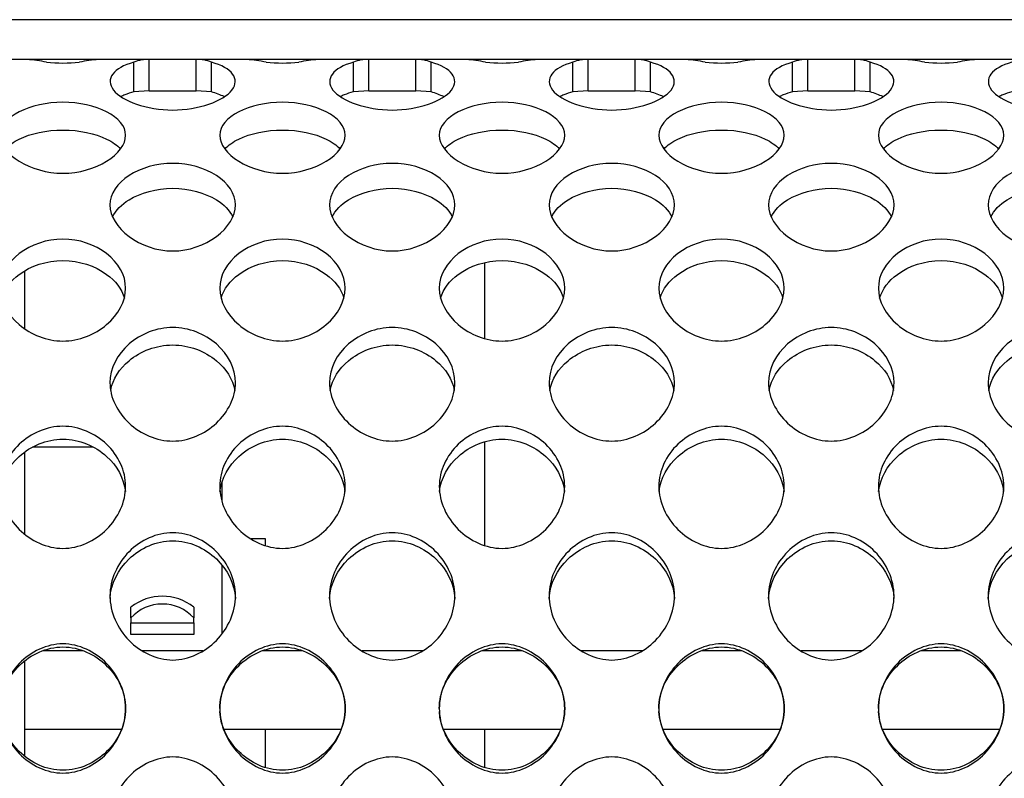
# Model space of a CAD drawing. Units: millimetres. Extents: x 52 to 377, y 36 to 366.
# Drawn here: x 285 to 300, y 354 to 366 of the extents above; entities that cross this region are included whole.
import ezdxf

# ---------------------------------------------------------------- set-up
doc = ezdxf.new("R2010")
doc.units = ezdxf.units.MM
for name, color, linetype in [('ME000443', 7, 'Continuous'), ('ME000468', 7, 'Continuous'), ('ME000501', 7, 'Continuous'), ('PIASTRINO', 7, 'Continuous'), ('VI000009', 7, 'Continuous')]:
    doc.layers.add(name, color=color, linetype=linetype)

# ---------------------------------------------------------------- blocks, each defined once
blk = doc.blocks.new('SE')
at = {"layer": 'ME000443', "color": 7, "linetype": 'Continuous'}
for p, q in [((284.87, 365.854), (284.063, 365.854)), ((286.011, 365.854), (284.868, 365.854)), ((286.815, 365.854), (286.008, 365.854)), ((286.569, 365.34), (286.569, 365.81)), ((287.563, 365.854), (286.815, 365.854)), ((286.815, 365.354), (286.815, 365.854)), ((288.37, 365.854), (287.563, 365.854)), ((287.563, 365.354), (287.563, 365.854)), ((287.809, 365.34), (287.809, 365.81)), ((289.511, 365.854), (288.37, 365.854)), ((290.315, 365.854), (289.508, 365.854)), ((290.069, 365.34), (290.069, 365.81)), ((291.063, 365.854), (290.315, 365.854)), ((290.315, 365.354), (290.315, 365.854)), ((291.87, 365.854), (291.063, 365.854)), ((291.063, 365.354), (291.063, 365.854)), ((291.309, 365.34), (291.309, 365.81)), ((293.011, 365.854), (291.868, 365.854)), ((293.815, 365.854), (293.008, 365.854)), ((293.569, 365.34), (293.569, 365.81)), ((294.563, 365.854), (293.815, 365.854)), ((293.815, 365.354), (293.815, 365.854)), ((295.37, 365.854), (294.563, 365.854)), ((294.563, 365.354), (294.563, 365.854)), ((294.809, 365.34), (294.809, 365.81)), ((296.511, 365.854), (295.368, 365.854)), ((297.315, 365.854), (296.508, 365.854)), ((297.069, 365.495), (297.069, 365.81)), ((298.063, 365.854), (297.315, 365.854)), ((297.315, 365.519), (297.315, 365.854)), ((298.87, 365.854), (298.063, 365.854)), ((298.063, 365.354), (298.063, 365.854)), ((298.309, 365.495), (298.309, 365.81)), ((300.011, 365.854), (298.868, 365.854)), ((300.815, 365.854), (300.008, 365.854)), ((297.069, 365.34), (297.069, 365.494)), ((297.315, 365.354), (297.315, 365.519)), ((298.309, 365.34), (298.309, 365.494)), ((286.815, 365.354), (286.569, 365.34)), ((286.815, 365.354), (287.563, 365.354)), ((287.809, 365.34), (287.563, 365.354)), ((290.315, 365.354), (290.069, 365.34)), ((290.315, 365.354), (291.063, 365.354)), ((291.309, 365.34), (291.063, 365.354)), ((293.815, 365.354), (293.569, 365.34)), ((293.815, 365.354), (294.563, 365.354)), ((294.809, 365.34), (294.563, 365.354)), ((297.315, 365.354), (297.069, 365.34)), ((297.315, 365.354), (298.063, 365.354)), ((298.309, 365.34), (298.063, 365.354))]:
    blk.add_line(p, q, dxfattribs=at)
for centre, radius, start, end in [((284.717, 363.687), 2.173, 77.769, 85.9671), ((285.439, 368.632), 2.834, 264.7103, 275.2897), ((286.161, 363.687), 2.173, 94.0329, 102.231), ((286.787, 365.303), 0.552, 87.0371, 113.2186), ((287.591, 365.303), 0.552, 66.7814, 92.9629), ((288.217, 363.687), 2.173, 77.769, 85.9671), ((288.939, 368.632), 2.834, 264.7103, 275.2897), ((289.661, 363.687), 2.173, 94.0329, 102.231), ((290.287, 365.303), 0.552, 87.0371, 113.2186), ((291.091, 365.303), 0.552, 66.7814, 92.9629), ((291.717, 363.687), 2.173, 77.769, 85.9671), ((292.439, 368.632), 2.834, 264.7103, 275.2897), ((293.161, 363.687), 2.173, 94.0329, 102.231), ((293.787, 365.303), 0.552, 87.0371, 113.2186), ((294.591, 365.303), 0.552, 66.7814, 92.9629), ((295.217, 363.687), 2.173, 77.769, 85.9671), ((295.939, 368.632), 2.834, 264.7103, 275.2897), ((296.661, 363.687), 2.173, 94.0329, 102.231), ((297.287, 365.303), 0.552, 87.0371, 113.2186), ((298.091, 365.303), 0.552, 66.7814, 92.9629), ((298.717, 363.687), 2.173, 77.769, 85.9671), ((299.439, 368.632), 2.834, 264.7103, 275.2897), ((300.161, 363.687), 2.173, 94.0329, 102.231)]:
    blk.add_arc(centre, radius, start, end, dxfattribs=at)
for points, knots in [([(286.569, 365.81), (286.407, 365.766), (286.292, 365.7), (286.177, 365.545), (286.177, 365.455), (286.312, 365.281), (286.445, 365.2), (286.781, 365.084), (286.983, 365.048), (287.395, 365.048), (287.597, 365.084), (287.933, 365.2), (288.066, 365.281), (288.201, 365.455), (288.201, 365.545), (288.086, 365.7), (287.971, 365.766), (287.809, 365.81)], [0, 0, 0, 0, 0.125, 0.125, 0.25, 0.25, 0.375, 0.375, 0.5, 0.5, 0.625, 0.625, 0.75, 0.75, 0.875, 0.875, 1, 1, 1, 1]), ([(290.069, 365.81), (289.907, 365.766), (289.792, 365.7), (289.677, 365.545), (289.677, 365.455), (289.812, 365.281), (289.945, 365.2), (290.281, 365.084), (290.483, 365.048), (290.895, 365.048), (291.097, 365.084), (291.433, 365.2), (291.566, 365.281), (291.701, 365.455), (291.701, 365.545), (291.586, 365.7), (291.471, 365.766), (291.309, 365.81)], [0, 0, 0, 0, 0.125, 0.125, 0.25, 0.25, 0.375, 0.375, 0.5, 0.5, 0.625, 0.625, 0.75, 0.75, 0.875, 0.875, 1, 1, 1, 1]), ([(293.569, 365.81), (293.407, 365.766), (293.292, 365.7), (293.177, 365.545), (293.177, 365.455), (293.312, 365.281), (293.445, 365.2), (293.781, 365.084), (293.983, 365.048), (294.395, 365.048), (294.597, 365.084), (294.933, 365.2), (295.066, 365.281), (295.201, 365.455), (295.201, 365.545), (295.086, 365.7), (294.971, 365.766), (294.809, 365.81)], [0, 0, 0, 0, 0.125, 0.125, 0.25, 0.25, 0.375, 0.375, 0.5, 0.5, 0.625, 0.625, 0.75, 0.75, 0.875, 0.875, 1, 1, 1, 1]), ([(297.069, 365.81), (296.907, 365.766), (296.792, 365.7), (296.677, 365.545), (296.677, 365.455), (296.812, 365.281), (296.945, 365.2), (297.281, 365.084), (297.483, 365.048), (297.895, 365.048), (298.097, 365.084), (298.433, 365.2), (298.566, 365.281), (298.701, 365.455), (298.701, 365.545), (298.586, 365.7), (298.471, 365.766), (298.309, 365.81)], [0, 0, 0, 0, 0.125, 0.125, 0.25, 0.25, 0.375, 0.375, 0.5, 0.5, 0.625, 0.625, 0.75, 0.75, 0.875, 0.875, 1, 1, 1, 1]), ([(300.569, 365.81), (300.407, 365.766), (300.292, 365.7), (300.177, 365.545), (300.177, 365.455), (300.312, 365.281), (300.445, 365.2), (300.781, 365.084), (300.983, 365.048), (301.395, 365.048), (301.597, 365.084), (301.933, 365.2), (302.066, 365.281), (302.201, 365.455), (302.201, 365.545), (302.086, 365.7), (301.971, 365.766), (301.809, 365.81)], [0, 0, 0, 0, 0.125, 0.125, 0.25, 0.25, 0.375, 0.375, 0.5, 0.5, 0.625, 0.625, 0.75, 0.75, 0.875, 0.875, 1, 1, 1, 1]), ([(286.569, 365.34), (286.518, 365.324), (286.443, 365.301), (286.382, 365.273), (286.364, 365.263)], [0, 0, 0, 0, 0.04191282, 0.06226122, 0.06226122, 0.06226122, 0.06226122]), ([(290.069, 365.34), (290.018, 365.324), (289.943, 365.301), (289.882, 365.273), (289.864, 365.263)], [0, 0, 0, 0, 0.04191282, 0.06226122, 0.06226122, 0.06226122, 0.06226122]), ([(293.569, 365.34), (293.518, 365.324), (293.443, 365.301), (293.382, 365.273), (293.364, 365.263)], [0, 0, 0, 0, 0.04191282, 0.06226122, 0.06226122, 0.06226122, 0.06226122]), ([(297.069, 365.34), (297.018, 365.324), (296.943, 365.301), (296.882, 365.273), (296.864, 365.263)], [0, 0, 0, 0, 0.04191282, 0.06226122, 0.06226122, 0.06226122, 0.06226122]), ([(300.569, 365.34), (300.518, 365.324), (300.443, 365.301), (300.382, 365.273), (300.364, 365.263)], [0, 0, 0, 0, 0.04191282, 0.06226122, 0.06226122, 0.06226122, 0.06226122]), ([(286.439, 364.646), (286.439, 364.502), (286.212, 364.198), (285.439, 363.961), (284.666, 364.198), (284.324, 364.655), (284.666, 365.057), (285.439, 365.228), (286.212, 365.057), (286.439, 364.79), (286.439, 364.646)], [0, 0, 0, 0, 0.126306, 0.25, 0.373694, 0.5, 0.626306, 0.75, 0.873694, 1, 1, 1, 1]), ([(289.939, 364.646), (289.939, 364.502), (289.712, 364.198), (288.939, 363.961), (288.166, 364.198), (287.824, 364.655), (288.166, 365.057), (288.939, 365.228), (289.712, 365.057), (289.939, 364.79), (289.939, 364.646)], [0, 0, 0, 0, 0.126306, 0.25, 0.373694, 0.5, 0.626306, 0.75, 0.873694, 1, 1, 1, 1]), ([(293.439, 364.646), (293.439, 364.502), (293.212, 364.198), (292.439, 363.961), (291.666, 364.198), (291.324, 364.655), (291.666, 365.057), (292.439, 365.228), (293.212, 365.057), (293.439, 364.79), (293.439, 364.646)], [0, 0, 0, 0, 0.126306, 0.25, 0.373694, 0.5, 0.626306, 0.75, 0.873694, 1, 1, 1, 1]), ([(296.939, 364.646), (296.939, 364.502), (296.712, 364.198), (295.939, 363.961), (295.166, 364.198), (294.824, 364.655), (295.166, 365.057), (295.939, 365.228), (296.712, 365.057), (296.939, 364.79), (296.939, 364.646)], [0, 0, 0, 0, 0.126306, 0.25, 0.373694, 0.5, 0.626306, 0.75, 0.873694, 1, 1, 1, 1]), ([(300.439, 364.646), (300.439, 364.502), (300.212, 364.198), (299.439, 363.961), (298.666, 364.198), (298.324, 364.655), (298.666, 365.057), (299.439, 365.228), (300.212, 365.057), (300.439, 364.79), (300.439, 364.646)], [0, 0, 0, 0, 0.126306, 0.25, 0.373694, 0.5, 0.626306, 0.75, 0.873694, 1, 1, 1, 1]), ([(284.522, 364.426), (284.574, 364.487), (284.65, 364.541), (284.927, 364.675), (285.177, 364.73), (285.701, 364.73), (285.951, 364.675), (286.228, 364.541), (286.304, 364.487), (286.356, 364.426)], [0.562484, 0.562484, 0.562484, 0.562484, 0.625, 0.625, 0.75, 0.75, 0.875, 0.875, 0.937516, 0.937516, 0.937516, 0.937516]), ([(288.022, 364.426), (288.074, 364.487), (288.15, 364.541), (288.427, 364.675), (288.677, 364.73), (289.201, 364.73), (289.451, 364.675), (289.728, 364.541), (289.804, 364.487), (289.856, 364.426)], [0.562484, 0.562484, 0.562484, 0.562484, 0.625, 0.625, 0.75, 0.75, 0.875, 0.875, 0.937516, 0.937516, 0.937516, 0.937516]), ([(291.522, 364.426), (291.574, 364.487), (291.65, 364.541), (291.927, 364.675), (292.177, 364.73), (292.701, 364.73), (292.951, 364.675), (293.228, 364.541), (293.304, 364.487), (293.356, 364.426)], [0.562484, 0.562484, 0.562484, 0.562484, 0.625, 0.625, 0.75, 0.75, 0.875, 0.875, 0.937516, 0.937516, 0.937516, 0.937516]), ([(295.022, 364.426), (295.074, 364.487), (295.15, 364.541), (295.427, 364.675), (295.677, 364.73), (296.201, 364.73), (296.451, 364.675), (296.728, 364.541), (296.804, 364.487), (296.856, 364.426)], [0.562484, 0.562484, 0.562484, 0.562484, 0.625, 0.625, 0.75, 0.75, 0.875, 0.875, 0.937516, 0.937516, 0.937516, 0.937516]), ([(298.522, 364.426), (298.574, 364.487), (298.65, 364.541), (298.927, 364.675), (299.177, 364.73), (299.701, 364.73), (299.951, 364.675), (300.228, 364.541), (300.304, 364.487), (300.356, 364.426)], [0.562484, 0.562484, 0.562484, 0.562484, 0.625, 0.625, 0.75, 0.75, 0.875, 0.875, 0.937516, 0.937516, 0.937516, 0.937516]), ([(288.189, 363.535), (288.189, 363.357), (287.962, 362.989), (287.189, 362.708), (286.416, 362.989), (286.074, 363.543), (286.416, 364.049), (287.189, 364.272), (287.962, 364.049), (288.189, 363.713), (288.189, 363.535)], [0, 0, 0, 0, 0.126306, 0.25, 0.373694, 0.5, 0.626306, 0.75, 0.873694, 1, 1, 1, 1]), ([(291.689, 363.535), (291.689, 363.357), (291.462, 362.989), (290.689, 362.708), (289.916, 362.989), (289.574, 363.543), (289.916, 364.049), (290.689, 364.272), (291.462, 364.049), (291.689, 363.713), (291.689, 363.535)], [0, 0, 0, 0, 0.126306, 0.25, 0.373694, 0.5, 0.626306, 0.75, 0.873694, 1, 1, 1, 1]), ([(295.189, 363.535), (295.189, 363.357), (294.962, 362.989), (294.189, 362.708), (293.416, 362.989), (293.074, 363.543), (293.416, 364.049), (294.189, 364.272), (294.962, 364.049), (295.189, 363.713), (295.189, 363.535)], [0, 0, 0, 0, 0.126306, 0.25, 0.373694, 0.5, 0.626306, 0.75, 0.873694, 1, 1, 1, 1]), ([(298.689, 363.535), (298.689, 363.357), (298.462, 362.989), (297.689, 362.708), (296.916, 362.989), (296.574, 363.543), (296.916, 364.049), (297.689, 364.272), (298.462, 364.049), (298.689, 363.713), (298.689, 363.535)], [0, 0, 0, 0, 0.126306, 0.25, 0.373694, 0.5, 0.626306, 0.75, 0.873694, 1, 1, 1, 1]), ([(302.189, 363.535), (302.189, 363.357), (301.962, 362.989), (301.189, 362.708), (300.416, 362.989), (300.074, 363.543), (300.416, 364.049), (301.189, 364.272), (301.962, 364.049), (302.189, 363.713), (302.189, 363.535)], [0, 0, 0, 0, 0.126306, 0.25, 0.373694, 0.5, 0.626306, 0.75, 0.873694, 1, 1, 1, 1]), ([(286.231, 363.346), (286.281, 363.449), (286.373, 363.542), (286.677, 363.731), (286.927, 363.801), (287.451, 363.801), (287.701, 363.731), (288.005, 363.542), (288.097, 363.449), (288.147, 363.346)], [0.5440313, 0.5440313, 0.5440313, 0.5440313, 0.625, 0.625, 0.75, 0.75, 0.875, 0.875, 0.9559687, 0.9559687, 0.9559687, 0.9559687]), ([(289.731, 363.346), (289.781, 363.449), (289.873, 363.542), (290.177, 363.731), (290.427, 363.801), (290.951, 363.801), (291.201, 363.731), (291.505, 363.542), (291.597, 363.449), (291.647, 363.346)], [0.5440313, 0.5440313, 0.5440313, 0.5440313, 0.625, 0.625, 0.75, 0.75, 0.875, 0.875, 0.9559687, 0.9559687, 0.9559687, 0.9559687]), ([(293.231, 363.346), (293.281, 363.449), (293.373, 363.542), (293.677, 363.731), (293.927, 363.801), (294.451, 363.801), (294.701, 363.731), (295.005, 363.542), (295.097, 363.449), (295.147, 363.346)], [0.5440313, 0.5440313, 0.5440313, 0.5440313, 0.625, 0.625, 0.75, 0.75, 0.875, 0.875, 0.9559687, 0.9559687, 0.9559687, 0.9559687]), ([(296.731, 363.346), (296.781, 363.449), (296.873, 363.542), (297.177, 363.731), (297.427, 363.801), (297.951, 363.801), (298.201, 363.731), (298.505, 363.542), (298.597, 363.449), (298.647, 363.346)], [0.5440313, 0.5440313, 0.5440313, 0.5440313, 0.625, 0.625, 0.75, 0.75, 0.875, 0.875, 0.9559687, 0.9559687, 0.9559687, 0.9559687]), ([(300.231, 363.346), (300.281, 363.449), (300.373, 363.542), (300.677, 363.731), (300.927, 363.801), (301.451, 363.801), (301.701, 363.731), (302.005, 363.542), (302.097, 363.449), (302.147, 363.346)], [0.5440313, 0.5440313, 0.5440313, 0.5440313, 0.625, 0.625, 0.75, 0.75, 0.875, 0.875, 0.9559687, 0.9559687, 0.9559687, 0.9559687]), ([(286.439, 362.207), (286.439, 362), (286.212, 361.577), (285.439, 361.26), (284.666, 361.577), (284.324, 362.214), (284.666, 362.81), (285.439, 363.08), (286.212, 362.81), (286.439, 362.414), (286.439, 362.207)], [0, 0, 0, 0, 0.126306, 0.25, 0.373694, 0.5, 0.626306, 0.75, 0.873694, 1, 1, 1, 1]), ([(289.939, 362.207), (289.939, 362), (289.712, 361.577), (288.939, 361.26), (288.166, 361.577), (287.824, 362.214), (288.166, 362.81), (288.939, 363.08), (289.712, 362.81), (289.939, 362.414), (289.939, 362.207)], [0, 0, 0, 0, 0.126306, 0.25, 0.373694, 0.5, 0.626306, 0.75, 0.873694, 1, 1, 1, 1]), ([(293.439, 362.207), (293.439, 362), (293.212, 361.577), (292.439, 361.26), (291.666, 361.577), (291.324, 362.214), (291.666, 362.81), (292.439, 363.08), (293.212, 362.81), (293.439, 362.414), (293.439, 362.207)], [0, 0, 0, 0, 0.126306, 0.25, 0.373694, 0.5, 0.626306, 0.75, 0.873694, 1, 1, 1, 1]), ([(296.939, 362.207), (296.939, 362), (296.712, 361.577), (295.939, 361.26), (295.166, 361.577), (294.824, 362.214), (295.166, 362.81), (295.939, 363.08), (296.712, 362.81), (296.939, 362.414), (296.939, 362.207)], [0, 0, 0, 0, 0.126306, 0.25, 0.373694, 0.5, 0.626306, 0.75, 0.873694, 1, 1, 1, 1]), ([(300.439, 362.207), (300.439, 362), (300.212, 361.577), (299.439, 361.26), (298.666, 361.577), (298.324, 362.214), (298.666, 362.81), (299.439, 363.08), (300.212, 362.81), (300.439, 362.414), (300.439, 362.207)], [0, 0, 0, 0, 0.126306, 0.25, 0.373694, 0.5, 0.626306, 0.75, 0.873694, 1, 1, 1, 1]), ([(284.46, 362.049), (284.503, 362.194), (284.604, 362.326), (284.927, 362.563), (285.177, 362.648), (285.701, 362.648), (285.951, 362.563), (286.274, 362.326), (286.376, 362.194), (286.418, 362.049)], [0.5311794, 0.5311794, 0.5311794, 0.5311794, 0.625, 0.625, 0.75, 0.75, 0.875, 0.875, 0.9688206, 0.9688206, 0.9688206, 0.9688206]), ([(287.96, 362.049), (288.003, 362.194), (288.104, 362.326), (288.427, 362.563), (288.677, 362.648), (289.201, 362.648), (289.451, 362.563), (289.774, 362.326), (289.876, 362.194), (289.918, 362.049)], [0.5311794, 0.5311794, 0.5311794, 0.5311794, 0.625, 0.625, 0.75, 0.75, 0.875, 0.875, 0.9688206, 0.9688206, 0.9688206, 0.9688206]), ([(291.46, 362.049), (291.503, 362.194), (291.604, 362.326), (291.927, 362.563), (292.177, 362.648), (292.701, 362.648), (292.951, 362.563), (293.274, 362.326), (293.376, 362.194), (293.418, 362.049)], [0.5311794, 0.5311794, 0.5311794, 0.5311794, 0.625, 0.625, 0.75, 0.75, 0.875, 0.875, 0.9688206, 0.9688206, 0.9688206, 0.9688206]), ([(294.96, 362.049), (295.003, 362.194), (295.104, 362.326), (295.427, 362.563), (295.677, 362.648), (296.201, 362.648), (296.451, 362.563), (296.774, 362.326), (296.876, 362.194), (296.918, 362.049)], [0.5311794, 0.5311794, 0.5311794, 0.5311794, 0.625, 0.625, 0.75, 0.75, 0.875, 0.875, 0.9688206, 0.9688206, 0.9688206, 0.9688206]), ([(298.46, 362.049), (298.503, 362.194), (298.604, 362.326), (298.927, 362.563), (299.177, 362.648), (299.701, 362.648), (299.951, 362.563), (300.274, 362.326), (300.376, 362.194), (300.418, 362.049)], [0.5311794, 0.5311794, 0.5311794, 0.5311794, 0.625, 0.625, 0.75, 0.75, 0.875, 0.875, 0.9688206, 0.9688206, 0.9688206, 0.9688206]), ([(288.189, 360.698), (288.189, 360.468), (287.962, 360.001), (287.189, 359.655), (286.416, 360.001), (286.074, 360.704), (286.416, 361.374), (287.189, 361.682), (287.962, 361.374), (288.189, 360.929), (288.189, 360.698)], [0, 0, 0, 0, 0.126306, 0.25, 0.373694, 0.5, 0.626306, 0.75, 0.873694, 1, 1, 1, 1]), ([(291.689, 360.698), (291.689, 360.468), (291.462, 360.001), (290.689, 359.655), (289.916, 360.001), (289.574, 360.704), (289.916, 361.374), (290.689, 361.682), (291.462, 361.374), (291.689, 360.929), (291.689, 360.698)], [0, 0, 0, 0, 0.126306, 0.25, 0.373694, 0.5, 0.626306, 0.75, 0.873694, 1, 1, 1, 1]), ([(295.189, 360.698), (295.189, 360.468), (294.962, 360.001), (294.189, 359.655), (293.416, 360.001), (293.074, 360.704), (293.416, 361.374), (294.189, 361.682), (294.962, 361.374), (295.189, 360.929), (295.189, 360.698)], [0, 0, 0, 0, 0.126306, 0.25, 0.373694, 0.5, 0.626306, 0.75, 0.873694, 1, 1, 1, 1]), ([(298.689, 360.698), (298.689, 360.468), (298.462, 360.001), (297.689, 359.655), (296.916, 360.001), (296.574, 360.704), (296.916, 361.374), (297.689, 361.682), (298.462, 361.374), (298.689, 360.929), (298.689, 360.698)], [0, 0, 0, 0, 0.126306, 0.25, 0.373694, 0.5, 0.626306, 0.75, 0.873694, 1, 1, 1, 1]), ([(302.189, 360.698), (302.189, 360.468), (301.962, 360.001), (301.189, 359.655), (300.416, 360.001), (300.074, 360.704), (300.416, 361.374), (301.189, 361.682), (301.962, 361.374), (302.189, 360.929), (302.189, 360.698)], [0, 0, 0, 0, 0.126306, 0.25, 0.373694, 0.5, 0.626306, 0.75, 0.873694, 1, 1, 1, 1]), ([(286.2, 360.576), (286.232, 360.758), (286.34, 360.924), (286.677, 361.205), (286.927, 361.302), (287.451, 361.302), (287.701, 361.205), (288.038, 360.924), (288.146, 360.758), (288.179, 360.576)], [0.5217327, 0.5217327, 0.5217327, 0.5217327, 0.625, 0.625, 0.75, 0.75, 0.875, 0.875, 0.9782673, 0.9782673, 0.9782673, 0.9782673]), ([(289.7, 360.576), (289.732, 360.758), (289.84, 360.924), (290.177, 361.205), (290.427, 361.302), (290.951, 361.302), (291.201, 361.205), (291.538, 360.924), (291.646, 360.758), (291.679, 360.576)], [0.5217327, 0.5217327, 0.5217327, 0.5217327, 0.625, 0.625, 0.75, 0.75, 0.875, 0.875, 0.9782673, 0.9782673, 0.9782673, 0.9782673]), ([(293.2, 360.576), (293.232, 360.758), (293.34, 360.924), (293.677, 361.205), (293.927, 361.302), (294.451, 361.302), (294.701, 361.205), (295.038, 360.924), (295.146, 360.758), (295.179, 360.576)], [0.5217327, 0.5217327, 0.5217327, 0.5217327, 0.625, 0.625, 0.75, 0.75, 0.875, 0.875, 0.9782673, 0.9782673, 0.9782673, 0.9782673]), ([(296.7, 360.576), (296.732, 360.758), (296.84, 360.924), (297.177, 361.205), (297.427, 361.302), (297.951, 361.302), (298.201, 361.205), (298.538, 360.924), (298.646, 360.758), (298.679, 360.576)], [0.5217327, 0.5217327, 0.5217327, 0.5217327, 0.625, 0.625, 0.75, 0.75, 0.875, 0.875, 0.9782673, 0.9782673, 0.9782673, 0.9782673]), ([(300.2, 360.576), (300.232, 360.758), (300.34, 360.924), (300.677, 361.205), (300.927, 361.302), (301.451, 361.302), (301.701, 361.205), (302.038, 360.924), (302.146, 360.758), (302.179, 360.576)], [0.5217327, 0.5217327, 0.5217327, 0.5217327, 0.625, 0.625, 0.75, 0.75, 0.875, 0.875, 0.9782673, 0.9782673, 0.9782673, 0.9782673]), ([(286.439, 359.048), (286.439, 358.8), (286.212, 358.302), (285.439, 357.938), (284.666, 358.302), (284.324, 359.052), (284.666, 359.779), (285.439, 360.118), (286.212, 359.779), (286.439, 359.296), (286.439, 359.048)], [0, 0, 0, 0, 0.126306, 0.25, 0.373694, 0.5, 0.626306, 0.75, 0.873694, 1, 1, 1, 1]), ([(289.939, 359.048), (289.939, 358.8), (289.712, 358.302), (288.939, 357.938), (288.166, 358.302), (287.824, 359.052), (288.166, 359.779), (288.939, 360.118), (289.712, 359.779), (289.939, 359.296), (289.939, 359.048)], [0, 0, 0, 0, 0.126306, 0.25, 0.373694, 0.5, 0.626306, 0.75, 0.873694, 1, 1, 1, 1]), ([(293.439, 359.048), (293.439, 358.8), (293.212, 358.302), (292.439, 357.938), (291.666, 358.302), (291.324, 359.052), (291.666, 359.779), (292.439, 360.118), (293.212, 359.779), (293.439, 359.296), (293.439, 359.048)], [0, 0, 0, 0, 0.126306, 0.25, 0.373694, 0.5, 0.626306, 0.75, 0.873694, 1, 1, 1, 1]), ([(296.939, 359.048), (296.939, 358.8), (296.712, 358.302), (295.939, 357.938), (295.166, 358.302), (294.824, 359.052), (295.166, 359.779), (295.939, 360.118), (296.712, 359.779), (296.939, 359.296), (296.939, 359.048)], [0, 0, 0, 0, 0.126306, 0.25, 0.373694, 0.5, 0.626306, 0.75, 0.873694, 1, 1, 1, 1]), ([(300.439, 359.048), (300.439, 358.8), (300.212, 358.302), (299.439, 357.938), (298.666, 358.302), (298.324, 359.052), (298.666, 359.779), (299.439, 360.118), (300.212, 359.779), (300.439, 359.296), (300.439, 359.048)], [0, 0, 0, 0, 0.126306, 0.25, 0.373694, 0.5, 0.626306, 0.75, 0.873694, 1, 1, 1, 1]), ([(284.443, 358.965), (284.466, 359.178), (284.579, 359.376), (284.927, 359.692), (285.177, 359.799), (285.701, 359.799), (285.951, 359.692), (286.3, 359.376), (286.412, 359.178), (286.435, 358.965)], [0.5138095, 0.5138095, 0.5138095, 0.5138095, 0.625, 0.625, 0.75, 0.75, 0.875, 0.875, 0.9861905, 0.9861905, 0.9861905, 0.9861905]), ([(287.943, 358.965), (287.966, 359.178), (288.079, 359.376), (288.427, 359.692), (288.677, 359.799), (289.201, 359.799), (289.451, 359.692), (289.8, 359.376), (289.912, 359.178), (289.935, 358.965)], [0.5138095, 0.5138095, 0.5138095, 0.5138095, 0.625, 0.625, 0.75, 0.75, 0.875, 0.875, 0.9861905, 0.9861905, 0.9861905, 0.9861905]), ([(291.443, 358.965), (291.466, 359.178), (291.579, 359.376), (291.927, 359.692), (292.177, 359.799), (292.701, 359.799), (292.951, 359.692), (293.3, 359.376), (293.412, 359.178), (293.435, 358.965)], [0.5138095, 0.5138095, 0.5138095, 0.5138095, 0.625, 0.625, 0.75, 0.75, 0.875, 0.875, 0.9861905, 0.9861905, 0.9861905, 0.9861905]), ([(294.943, 358.965), (294.966, 359.178), (295.079, 359.376), (295.427, 359.692), (295.677, 359.799), (296.201, 359.799), (296.451, 359.692), (296.8, 359.376), (296.912, 359.178), (296.935, 358.965)], [0.5138095, 0.5138095, 0.5138095, 0.5138095, 0.625, 0.625, 0.75, 0.75, 0.875, 0.875, 0.9861905, 0.9861905, 0.9861905, 0.9861905]), ([(298.443, 358.965), (298.466, 359.178), (298.579, 359.376), (298.927, 359.692), (299.177, 359.799), (299.701, 359.799), (299.951, 359.692), (300.3, 359.376), (300.412, 359.178), (300.435, 358.965)], [0.5138095, 0.5138095, 0.5138095, 0.5138095, 0.625, 0.625, 0.75, 0.75, 0.875, 0.875, 0.9861905, 0.9861905, 0.9861905, 0.9861905]), ([(288.189, 357.302), (288.189, 357.043), (287.962, 356.528), (287.189, 356.155), (286.416, 356.528), (286.074, 357.303), (286.416, 358.068), (287.189, 358.428), (287.962, 358.068), (288.189, 357.56), (288.189, 357.302)], [0, 0, 0, 0, 0.126306, 0.25, 0.373694, 0.5, 0.626306, 0.75, 0.873694, 1, 1, 1, 1]), ([(291.689, 357.302), (291.689, 357.043), (291.462, 356.528), (290.689, 356.155), (289.916, 356.528), (289.574, 357.303), (289.916, 358.068), (290.689, 358.428), (291.462, 358.068), (291.689, 357.56), (291.689, 357.302)], [0, 0, 0, 0, 0.126306, 0.25, 0.373694, 0.5, 0.626306, 0.75, 0.873694, 1, 1, 1, 1]), ([(295.189, 357.302), (295.189, 357.043), (294.962, 356.528), (294.189, 356.155), (293.416, 356.528), (293.074, 357.303), (293.416, 358.068), (294.189, 358.428), (294.962, 358.068), (295.189, 357.56), (295.189, 357.302)], [0, 0, 0, 0, 0.126306, 0.25, 0.373694, 0.5, 0.626306, 0.75, 0.873694, 1, 1, 1, 1]), ([(298.689, 357.302), (298.689, 357.043), (298.462, 356.528), (297.689, 356.155), (296.916, 356.528), (296.574, 357.303), (296.916, 358.068), (297.689, 358.428), (298.462, 358.068), (298.689, 357.56), (298.689, 357.302)], [0, 0, 0, 0, 0.126306, 0.25, 0.373694, 0.5, 0.626306, 0.75, 0.873694, 1, 1, 1, 1]), ([(302.189, 357.302), (302.189, 357.043), (301.962, 356.528), (301.189, 356.155), (300.416, 356.528), (300.074, 357.303), (300.416, 358.068), (301.189, 358.428), (301.962, 358.068), (302.189, 357.56), (302.189, 357.302)], [0, 0, 0, 0, 0.126306, 0.25, 0.373694, 0.5, 0.626306, 0.75, 0.873694, 1, 1, 1, 1]), ([(286.19, 357.259), (286.202, 357.498), (286.318, 357.722), (286.677, 358.066), (286.927, 358.179), (287.451, 358.179), (287.701, 358.066), (288.06, 357.722), (288.176, 357.498), (288.188, 357.259)], [0.5067702, 0.5067702, 0.5067702, 0.5067702, 0.625, 0.625, 0.75, 0.75, 0.875, 0.875, 0.9932298, 0.9932298, 0.9932298, 0.9932298]), ([(289.69, 357.259), (289.702, 357.498), (289.818, 357.722), (290.177, 358.066), (290.427, 358.179), (290.951, 358.179), (291.201, 358.066), (291.56, 357.722), (291.676, 357.498), (291.688, 357.259)], [0.5067702, 0.5067702, 0.5067702, 0.5067702, 0.625, 0.625, 0.75, 0.75, 0.875, 0.875, 0.9932298, 0.9932298, 0.9932298, 0.9932298]), ([(293.19, 357.259), (293.202, 357.498), (293.318, 357.722), (293.677, 358.066), (293.927, 358.179), (294.451, 358.179), (294.701, 358.066), (295.06, 357.722), (295.176, 357.498), (295.188, 357.259)], [0.5067702, 0.5067702, 0.5067702, 0.5067702, 0.625, 0.625, 0.75, 0.75, 0.875, 0.875, 0.9932298, 0.9932298, 0.9932298, 0.9932298]), ([(296.69, 357.259), (296.702, 357.498), (296.818, 357.722), (297.177, 358.066), (297.427, 358.179), (297.951, 358.179), (298.201, 358.066), (298.56, 357.722), (298.676, 357.498), (298.688, 357.259)], [0.5067702, 0.5067702, 0.5067702, 0.5067702, 0.625, 0.625, 0.75, 0.75, 0.875, 0.875, 0.9932298, 0.9932298, 0.9932298, 0.9932298]), ([(300.19, 357.259), (300.202, 357.498), (300.318, 357.722), (300.677, 358.066), (300.927, 358.179), (301.451, 358.179), (301.701, 358.066), (302.06, 357.722), (302.176, 357.498), (302.188, 357.259)], [0.5067702, 0.5067702, 0.5067702, 0.5067702, 0.625, 0.625, 0.75, 0.75, 0.875, 0.875, 0.9932298, 0.9932298, 0.9932298, 0.9932298]), ([(286.439, 355.505), (286.439, 355.243), (286.212, 354.724), (285.439, 354.352), (284.666, 354.724), (284.324, 355.505), (284.666, 356.287), (285.439, 356.658), (286.212, 356.287), (286.439, 355.768), (286.439, 355.505)], [0, 0, 0, 0, 0.126306, 0.25, 0.373694, 0.5, 0.626306, 0.75, 0.873694, 1, 1, 1, 1]), ([(289.939, 355.505), (289.939, 355.243), (289.712, 354.724), (288.939, 354.352), (288.166, 354.724), (287.824, 355.505), (288.166, 356.287), (288.939, 356.658), (289.712, 356.287), (289.939, 355.768), (289.939, 355.505)], [0, 0, 0, 0, 0.126306, 0.25, 0.373694, 0.5, 0.626306, 0.75, 0.873694, 1, 1, 1, 1]), ([(293.439, 355.505), (293.439, 355.243), (293.212, 354.724), (292.439, 354.352), (291.666, 354.724), (291.324, 355.505), (291.666, 356.287), (292.439, 356.658), (293.212, 356.287), (293.439, 355.768), (293.439, 355.505)], [0, 0, 0, 0, 0.126306, 0.25, 0.373694, 0.5, 0.626306, 0.75, 0.873694, 1, 1, 1, 1]), ([(296.939, 355.505), (296.939, 355.243), (296.712, 354.724), (295.939, 354.352), (295.166, 354.724), (294.824, 355.505), (295.166, 356.287), (295.939, 356.658), (296.712, 356.287), (296.939, 355.768), (296.939, 355.505)], [0, 0, 0, 0, 0.126306, 0.25, 0.373694, 0.5, 0.626306, 0.75, 0.873694, 1, 1, 1, 1]), ([(300.439, 355.505), (300.439, 355.243), (300.212, 354.724), (299.439, 354.352), (298.666, 354.724), (298.324, 355.505), (298.666, 356.287), (299.439, 356.658), (300.212, 356.287), (300.439, 355.768), (300.439, 355.505)], [0, 0, 0, 0, 0.126306, 0.25, 0.373694, 0.5, 0.626306, 0.75, 0.873694, 1, 1, 1, 1]), ([(284.439, 355.504), (284.439, 355.762), (284.558, 356.007), (284.927, 356.369), (285.177, 356.486), (285.701, 356.486), (285.951, 356.369), (286.32, 356.007), (286.439, 355.761), (286.439, 355.503)], [0.5001817, 0.5001817, 0.5001817, 0.5001817, 0.625, 0.625, 0.75, 0.75, 0.875, 0.875, 1, 1, 1, 1]), ([(287.939, 355.504), (287.939, 355.762), (288.058, 356.007), (288.427, 356.369), (288.677, 356.486), (289.201, 356.486), (289.451, 356.369), (289.82, 356.007), (289.939, 355.761), (289.939, 355.503)], [0.5001817, 0.5001817, 0.5001817, 0.5001817, 0.625, 0.625, 0.75, 0.75, 0.875, 0.875, 1, 1, 1, 1]), ([(291.439, 355.504), (291.439, 355.762), (291.558, 356.007), (291.927, 356.369), (292.177, 356.486), (292.701, 356.486), (292.951, 356.369), (293.32, 356.007), (293.439, 355.761), (293.439, 355.503)], [0.5001817, 0.5001817, 0.5001817, 0.5001817, 0.625, 0.625, 0.75, 0.75, 0.875, 0.875, 1, 1, 1, 1]), ([(294.939, 355.504), (294.939, 355.762), (295.058, 356.007), (295.427, 356.369), (295.677, 356.486), (296.201, 356.486), (296.451, 356.369), (296.82, 356.007), (296.939, 355.761), (296.939, 355.503)], [0.5001817, 0.5001817, 0.5001817, 0.5001817, 0.625, 0.625, 0.75, 0.75, 0.875, 0.875, 1, 1, 1, 1]), ([(298.439, 355.504), (298.439, 355.762), (298.558, 356.007), (298.927, 356.369), (299.177, 356.486), (299.701, 356.486), (299.951, 356.369), (300.32, 356.007), (300.439, 355.761), (300.439, 355.503)], [0.5001817, 0.5001817, 0.5001817, 0.5001817, 0.625, 0.625, 0.75, 0.75, 0.875, 0.875, 1, 1, 1, 1]), ([(286.439, 355.503), (286.439, 355.245), (286.32, 354.999), (285.951, 354.637), (285.701, 354.52), (285.177, 354.52), (284.927, 354.637), (284.57, 354.988), (284.454, 355.215), (284.44, 355.455)], [0, 0, 0, 0, 0.125, 0.125, 0.25, 0.25, 0.375, 0.375, 0.4921249, 0.4921249, 0.4921249, 0.4921249]), ([(289.939, 355.503), (289.939, 355.245), (289.82, 354.999), (289.451, 354.637), (289.201, 354.52), (288.677, 354.52), (288.427, 354.637), (288.07, 354.988), (287.954, 355.215), (287.94, 355.455)], [0, 0, 0, 0, 0.125, 0.125, 0.25, 0.25, 0.375, 0.375, 0.4921249, 0.4921249, 0.4921249, 0.4921249]), ([(293.439, 355.503), (293.439, 355.245), (293.32, 354.999), (292.951, 354.637), (292.701, 354.52), (292.177, 354.52), (291.927, 354.637), (291.57, 354.988), (291.454, 355.215), (291.44, 355.455)], [0, 0, 0, 0, 0.125, 0.125, 0.25, 0.25, 0.375, 0.375, 0.4921249, 0.4921249, 0.4921249, 0.4921249]), ([(296.939, 355.503), (296.939, 355.245), (296.82, 354.999), (296.451, 354.637), (296.201, 354.52), (295.677, 354.52), (295.427, 354.637), (295.07, 354.988), (294.954, 355.215), (294.94, 355.455)], [0, 0, 0, 0, 0.125, 0.125, 0.25, 0.25, 0.375, 0.375, 0.4921249, 0.4921249, 0.4921249, 0.4921249]), ([(300.439, 355.503), (300.439, 355.245), (300.32, 354.999), (299.951, 354.637), (299.701, 354.52), (299.177, 354.52), (298.927, 354.637), (298.57, 354.988), (298.454, 355.215), (298.44, 355.455)], [0, 0, 0, 0, 0.125, 0.125, 0.25, 0.25, 0.375, 0.375, 0.4921249, 0.4921249, 0.4921249, 0.4921249]), ([(288.189, 353.708), (288.189, 353.449), (287.962, 352.94), (287.189, 352.579), (286.416, 352.94), (286.074, 353.706), (286.416, 354.483), (287.189, 354.856), (287.962, 354.483), (288.189, 353.967), (288.189, 353.708)], [0, 0, 0, 0, 0.126306, 0.25, 0.373694, 0.5, 0.626306, 0.75, 0.873694, 1, 1, 1, 1]), ([(291.689, 353.708), (291.689, 353.449), (291.462, 352.94), (290.689, 352.579), (289.916, 352.94), (289.574, 353.706), (289.916, 354.483), (290.689, 354.856), (291.462, 354.483), (291.689, 353.967), (291.689, 353.708)], [0, 0, 0, 0, 0.126306, 0.25, 0.373694, 0.5, 0.626306, 0.75, 0.873694, 1, 1, 1, 1]), ([(295.189, 353.708), (295.189, 353.449), (294.962, 352.94), (294.189, 352.579), (293.416, 352.94), (293.074, 353.706), (293.416, 354.483), (294.189, 354.856), (294.962, 354.483), (295.189, 353.967), (295.189, 353.708)], [0, 0, 0, 0, 0.126306, 0.25, 0.373694, 0.5, 0.626306, 0.75, 0.873694, 1, 1, 1, 1]), ([(298.689, 353.708), (298.689, 353.449), (298.462, 352.94), (297.689, 352.579), (296.916, 352.94), (296.574, 353.706), (296.916, 354.483), (297.689, 354.856), (298.462, 354.483), (298.689, 353.967), (298.689, 353.708)], [0, 0, 0, 0, 0.126306, 0.25, 0.373694, 0.5, 0.626306, 0.75, 0.873694, 1, 1, 1, 1]), ([(302.189, 353.708), (302.189, 353.449), (301.962, 352.94), (301.189, 352.579), (300.416, 352.94), (300.074, 353.706), (300.416, 354.483), (301.189, 354.856), (301.962, 354.483), (302.189, 353.967), (302.189, 353.708)], [0, 0, 0, 0, 0.126306, 0.25, 0.373694, 0.5, 0.626306, 0.75, 0.873694, 1, 1, 1, 1])]:
    blk.add_open_spline(points, degree=3, knots=knots, dxfattribs=at)
for points in [[(288.01, 365.262), (287.951, 365.29), (287.88, 365.315), (287.809, 365.34)], [(291.51, 365.262), (291.451, 365.29), (291.38, 365.315), (291.309, 365.34)], [(295.01, 365.262), (294.951, 365.29), (294.88, 365.315), (294.809, 365.34)], [(298.51, 365.262), (298.451, 365.29), (298.38, 365.315), (298.309, 365.34)]]:
    blk.add_open_spline(points, degree=3, dxfattribs=at)
at = {"layer": 'ME000468', "color": 7, "linetype": 'Continuous'}
for p, q in [((375.939, 366.489), (136.939, 366.489)), ((284.834, 361.561), (284.834, 362.483)), ((284.834, 358.286), (284.834, 359.594)), ((284.834, 354.743), (284.834, 356.263))]:
    blk.add_line(p, q, dxfattribs=at)
at = {"layer": 'ME000501', "color": 7, "linetype": 'Continuous'}
for p, q in [((285.757, 356.424), (285.121, 356.424)), ((287.671, 356.424), (286.707, 356.424)), ((289.257, 356.424), (288.621, 356.424)), ((291.171, 356.424), (290.207, 356.424)), ((292.757, 356.424), (292.121, 356.424)), ((294.671, 356.424), (293.707, 356.424)), ((296.257, 356.424), (295.621, 356.424)), ((298.171, 356.424), (297.207, 356.424)), ((299.757, 356.424), (299.121, 356.424)), ((284.834, 355.174), (286.371, 355.174)), ((288.007, 355.174), (289.871, 355.174)), ((291.507, 355.174), (293.371, 355.174)), ((295.007, 355.174), (296.871, 355.174)), ((298.507, 355.174), (300.371, 355.174))]:
    blk.add_line(p, q, dxfattribs=at)
at = {"layer": 'PIASTRINO', "color": 7, "linetype": 'Continuous'}
for p, q in [((292.166, 361.406), (292.166, 362.614)), ((292.166, 358.107), (292.166, 359.756)), ((292.166, 356.424), (292.166, 356.439)), ((292.166, 354.567), (292.166, 355.174))]:
    blk.add_line(p, q, dxfattribs=at)
at = {"layer": 'VI000009', "color": 7, "linetype": 'Continuous'}
for p, q in [((285.923, 359.671), (284.955, 359.67)), ((287.976, 358.813), (287.976, 359.107)), ((288.666, 358.211), (288.44, 358.211)), ((288.666, 358.107), (288.666, 358.211)), ((287.976, 356.701), (287.976, 357.785)), ((286.524, 356.949), (286.524, 357.12)), ((287.524, 357.12), (287.524, 356.949)), ((286.524, 356.949), (286.524, 356.871)), ((286.524, 356.683), (286.524, 356.871)), ((286.524, 356.871), (287.524, 356.871)), ((287.524, 356.871), (287.524, 356.949)), ((287.524, 356.871), (287.524, 356.683)), ((287.524, 356.683), (286.524, 356.683)), ((288.666, 356.424), (288.666, 356.439)), ((288.666, 354.567), (288.666, 355.174))]:
    blk.add_line(p, q, dxfattribs=at)
for radius, start, end in [(0.8, 51.3219, 128.6863), (0.675, 42.2095, 137.7986)]:
    blk.add_arc((287.024, 356.496), radius, start, end, dxfattribs=at)

msp = doc.modelspace()

# ---------------------------------------------------------------- block references
msp.add_blockref('SE', (0, 0))

doc.saveas('drawing.dxf')
